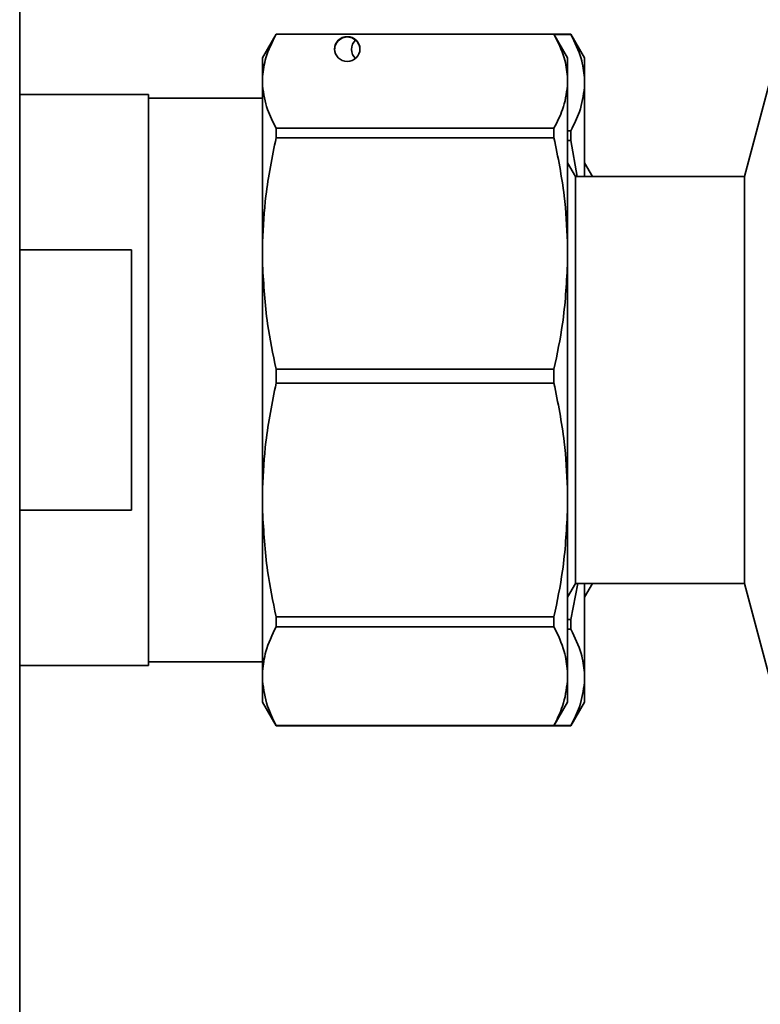
# Paper-space layout 'Blatt1' of a CAD drawing. Units: millimetres. Extents: x 0 to 4200, y 0 to 2970.
# Drawn here: x 1270 to 1314, y 850 to 908 of the extents above; entities that cross this region are included whole.
import ezdxf

# ---------------------------------------------------------------- set-up
doc = ezdxf.new("R2010")
doc.units = ezdxf.units.MM

psp = doc.layouts.new('Blatt1')

# ---------------------------------------------------------------- linework, layer by layer
at = {"color": 7, "linetype": 'Continuous', "lineweight": 35, "ltscale": 10}
for p, q in [((1270.364, 777.345), (1270.364, 938.345)), ((1285.499, 907.245), (1284.699, 905.859)), ((1301.899, 907.245), (1285.499, 907.245)), ((1285.499, 907.245), (1285.499, 907.244)), ((1301.899, 907.244), (1285.499, 907.244)), ((1302.699, 905.859), (1301.899, 907.245)), ((1302.899, 907.245), (1301.899, 907.245)), ((1301.899, 907.244), (1301.899, 907.245)), ((1302.899, 907.241), (1301.902, 907.241)), ((1303.699, 905.859), (1302.899, 907.245)), ((1302.899, 907.241), (1302.899, 907.245)), ((1284.699, 905.859), (1284.699, 904.752)), ((1302.699, 904.752), (1302.699, 905.859)), ((1303.699, 904.681), (1303.699, 905.859)), ((1314.964, 905.645), (1313.142, 898.845)), ((1284.699, 904.752), (1284.699, 904.201)), ((1302.699, 904.201), (1302.699, 904.752)), ((1303.699, 904.116), (1303.699, 904.681)), ((1284.699, 904.201), (1284.699, 894.986)), ((1302.699, 894.986), (1302.699, 904.201)), ((1303.699, 898.845), (1303.699, 904.116)), ((1277.964, 903.695), (1270.364, 903.695)), ((1277.964, 869.995), (1277.964, 903.695)), ((1284.699, 903.47), (1277.964, 903.47)), ((1285.499, 901.709), (1285.499, 901.137)), ((1301.899, 901.709), (1285.499, 901.709)), ((1301.899, 901.137), (1301.899, 901.709)), ((1301.899, 901.137), (1285.499, 901.137)), ((1302.899, 901.556), (1302.699, 901.556)), ((1302.899, 900.977), (1302.899, 901.556)), ((1302.899, 900.977), (1302.699, 900.977)), ((1302.899, 900.977), (1303.272, 898.845)), ((1303.164, 898.845), (1302.699, 899.65)), ((1304.164, 898.845), (1303.699, 899.65)), ((1313.142, 898.845), (1303.164, 898.845)), ((1303.164, 874.845), (1303.164, 898.844)), ((1313.142, 898.844), (1313.142, 874.845)), ((1284.699, 894.986), (1284.699, 893.627)), ((1302.699, 893.627), (1302.699, 894.986)), ((1270.364, 894.521), (1276.964, 894.521)), ((1276.964, 894.521), (1276.964, 879.169)), ((1284.699, 893.627), (1284.699, 880.451)), ((1302.699, 880.451), (1302.699, 893.627)), ((1285.499, 887.476), (1285.499, 886.657)), ((1301.899, 887.476), (1285.499, 887.476)), ((1301.899, 887.476), (1301.899, 886.657)), ((1301.899, 886.657), (1285.499, 886.657)), ((1284.699, 880.451), (1284.699, 879.079)), ((1302.699, 879.079), (1302.699, 880.451)), ((1276.964, 879.169), (1270.364, 879.169)), ((1284.699, 879.079), (1284.699, 869.661)), ((1302.699, 869.661), (1302.699, 879.079)), ((1302.699, 874.04), (1303.164, 874.845)), ((1303.298, 874.845), (1302.899, 872.712)), ((1303.164, 874.845), (1313.142, 874.845)), ((1303.699, 874.04), (1304.164, 874.845)), ((1303.699, 869.574), (1303.699, 874.845)), ((1313.142, 874.845), (1314.964, 868.045)), ((1301.899, 872.873), (1285.499, 872.873)), ((1285.499, 872.873), (1285.499, 872.288)), ((1301.899, 872.288), (1301.899, 872.873)), ((1302.899, 872.712), (1302.699, 872.712)), ((1302.899, 872.133), (1302.899, 872.712)), ((1301.899, 872.288), (1285.499, 872.288)), ((1302.899, 872.133), (1302.699, 872.133)), ((1270.364, 869.995), (1277.964, 869.995)), ((1277.964, 870.22), (1284.699, 870.22)), ((1284.699, 869.661), (1284.699, 869.081)), ((1302.699, 869.081), (1302.699, 869.661)), ((1303.699, 869.008), (1303.699, 869.574)), ((1284.699, 869.081), (1284.699, 867.83)), ((1302.699, 867.83), (1302.699, 869.081)), ((1303.699, 867.83), (1303.699, 869.008)), ((1284.699, 867.83), (1285.499, 866.445)), ((1301.899, 866.445), (1302.699, 867.83)), ((1302.899, 866.445), (1303.699, 867.83)), ((1301.899, 866.455), (1285.499, 866.455)), ((1285.499, 866.455), (1285.499, 866.445)), ((1285.499, 866.445), (1301.899, 866.445)), ((1301.899, 866.455), (1301.899, 866.445)), ((1301.899, 866.445), (1302.899, 866.445)), ((1302.899, 866.449), (1301.902, 866.449)), ((1302.899, 866.449), (1302.899, 866.445))]:
    psp.add_line(p, q, dxfattribs=at)
at = {"color": 7, "linetype": 'Continuous', "lineweight": 35, "ltscale": 100}
psp.add_arc((1290.699, 906.345), 0.75, 132.63408, 225.7377, dxfattribs=at)
psp.add_ellipse((1289.699, 906.372), major_axis=(0.75, 0), ratio=0.973705, dxfattribs=at)
psp.add_ellipse((1289.699, 906.316), major_axis=(0, 0.77), ratio=0.974491, start_param=4.712389, end_param=7.853982, dxfattribs=at)
at = {"color": 7, "linetype": 'Continuous', "lineweight": 35, "ltscale": 10}
for points, knots in [([(1285.499, 907.244), (1285.266, 906.782), (1284.849, 905.958), (1284.745, 905.12), (1284.699, 904.752)], [0, 0, 0, 0, 0.5600095, 1, 1, 1, 1]), ([(1301.899, 907.244), (1302.133, 906.782), (1302.55, 905.958), (1302.654, 905.12), (1302.699, 904.752)], [0, 0, 0, 0, 0.5600105, 1, 1, 1, 1]), ([(1302.899, 907.241), (1303.133, 906.767), (1303.55, 905.92), (1303.654, 905.06), (1303.699, 904.681)], [0, 0, 0, 0, 0.560014, 1, 1, 1, 1]), ([(1284.699, 904.201), (1284.766, 903.732), (1284.884, 902.895), (1285.311, 902.071), (1285.499, 901.709)], [0, 0, 0, 0, 0.559954, 1, 1, 1, 1]), ([(1302.699, 904.201), (1302.633, 903.732), (1302.515, 902.895), (1302.088, 902.071), (1301.899, 901.709)], [0, 0, 0, 0, 0.559962, 1, 1, 1, 1]), ([(1303.699, 904.116), (1303.633, 903.634), (1303.515, 902.774), (1303.088, 901.928), (1302.899, 901.556)], [0, 0, 0, 0, 0.559959, 1, 1, 1, 1]), ([(1285.499, 901.137), (1285.266, 899.997), (1284.849, 897.963), (1284.745, 895.895), (1284.699, 894.986)], [0, 0, 0, 0, 0.559985, 1, 1, 1, 1]), ([(1301.899, 901.137), (1302.133, 899.997), (1302.55, 897.963), (1302.654, 895.895), (1302.699, 894.986)], [0, 0, 0, 0, 0.560015, 1, 1, 1, 1]), ([(1284.699, 893.627), (1284.766, 892.469), (1284.884, 890.402), (1285.311, 888.37), (1285.499, 887.476)], [0, 0, 0, 0, 0.559924, 1, 1, 1, 1]), ([(1302.699, 893.627), (1302.633, 892.469), (1302.515, 890.402), (1302.088, 888.37), (1301.899, 887.476)], [0, 0, 0, 0, 0.55996, 1, 1, 1, 1]), ([(1285.499, 886.657), (1285.266, 885.508), (1284.849, 883.455), (1284.745, 881.369), (1284.699, 880.451)], [0, 0, 0, 0, 0.5600046, 1, 1, 1, 1]), ([(1301.899, 886.657), (1302.133, 885.507), (1302.55, 883.455), (1302.654, 881.368), (1302.699, 880.451)], [0, 0, 0, 0, 0.560014, 1, 1, 1, 1]), ([(1284.699, 879.079), (1284.766, 877.911), (1284.884, 875.825), (1285.311, 873.775), (1285.499, 872.873)], [0, 0, 0, 0, 0.559952, 1, 1, 1, 1]), ([(1302.699, 879.079), (1302.633, 877.911), (1302.515, 875.825), (1302.088, 873.775), (1301.899, 872.873)], [0, 0, 0, 0, 0.55996, 1, 1, 1, 1]), ([(1285.499, 872.288), (1285.266, 871.801), (1284.849, 870.933), (1284.745, 870.05), (1284.699, 869.661)], [0, 0, 0, 0, 0.56001, 1, 1, 1, 1]), ([(1301.899, 872.288), (1302.133, 871.801), (1302.55, 870.932), (1302.654, 870.05), (1302.699, 869.661)], [0, 0, 0, 0, 0.560011, 1, 1, 1, 1]), ([(1302.899, 872.133), (1303.133, 871.659), (1303.55, 870.813), (1303.654, 869.952), (1303.699, 869.574)], [0, 0, 0, 0, 0.560014, 1, 1, 1, 1]), ([(1284.699, 869.081), (1284.766, 868.587), (1284.884, 867.704), (1285.311, 866.836), (1285.499, 866.455)], [0, 0, 0, 0, 0.5599544, 1, 1, 1, 1]), ([(1302.699, 869.081), (1302.633, 868.587), (1302.515, 867.704), (1302.088, 866.836), (1301.899, 866.455)], [0, 0, 0, 0, 0.559955, 1, 1, 1, 1]), ([(1303.699, 869.008), (1303.633, 868.527), (1303.515, 867.666), (1303.088, 866.821), (1302.899, 866.449)], [0, 0, 0, 0, 0.5599593, 1, 1, 1, 1])]:
    psp.add_open_spline(points, degree=3, knots=knots, dxfattribs=at)

doc.saveas('drawing.dxf')
